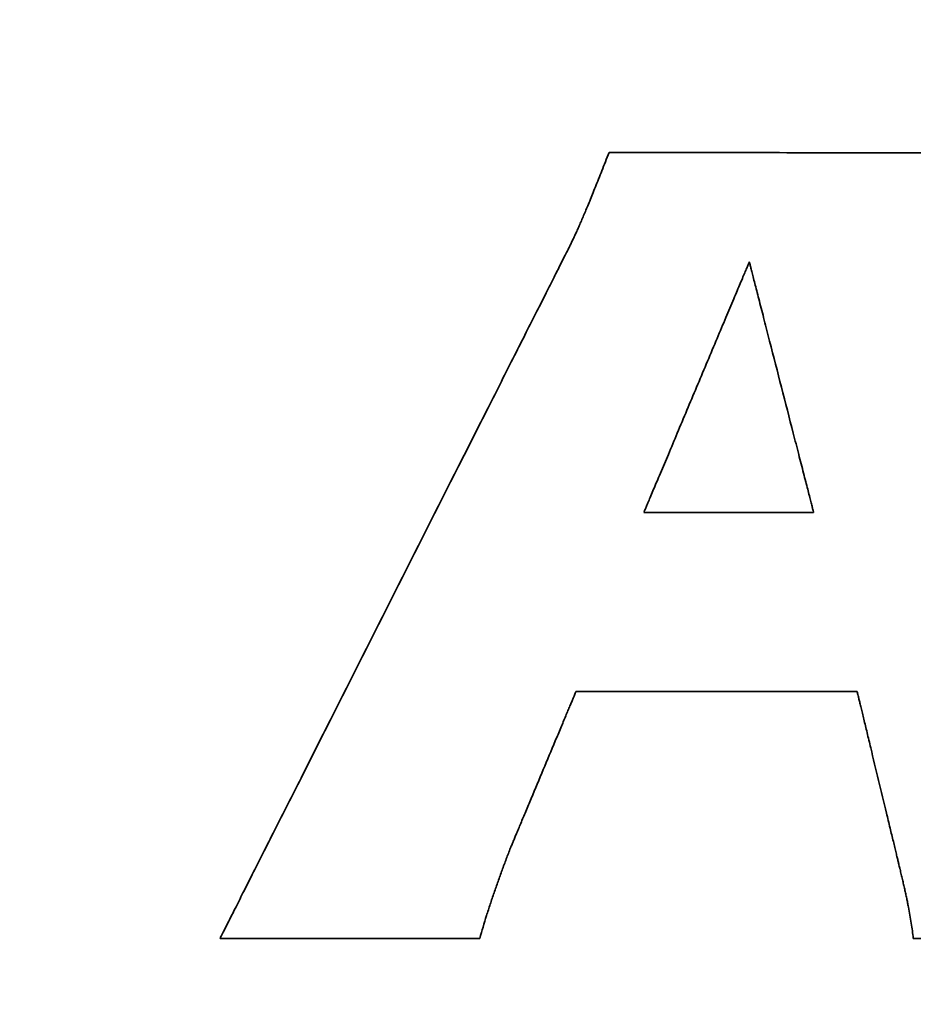
# Model space of a CAD drawing. Units: inches. Extents: x -0.1 to 22, y 0.4 to 16.6.
# Drawn here: x 1.7 to 1.8, y 11.5 to 11.7 of the extents above; entities that cross this region are included whole.
import ezdxf

# ---------------------------------------------------------------- set-up
doc = ezdxf.new("R2010")
doc.units = ezdxf.units.IN
doc.header["$MEASUREMENT"] = 0
doc.layers.add('Dimensions(AVP)', color=7, linetype='Continuous', lineweight=18)
doc.layers.add('Visible Edges(AVP)', color=7, linetype='Continuous', lineweight=35)
doc.styles.add('DEFAULT-AVP_Large', font='arial.ttf')
doc.dimstyles.new('AVP Standard-AVP', dxfattribs={"dimtxt": 0.15, "dimasz": 0.1, "dimexe": 0.05, "dimexo": 0.05, "dimgap": 0.04, "dimtad": 0, "dimtoh": 1, "dimdec": 3, "dimrnd": 1e-08, "dimzin": 0, "dimdsep": 46, "dimtxsty": 'DEFAULT-AVP_Large', "dimblk": 'Filled-1', "dimcen": 0.09, "dimdle": 0.12, "dimclrd": 7, "dimclre": 7, "dimclrt": 7, "dimadec": 0, "dimazin": 0, "dimtfac": 1, "dimtdec": 3, "dimtofl": 0, "dimtmove": 0, "dimatfit": 3, "dimfxl": 0, "dimtolj": 1, "dimtzin": 0, "dimlwd": 15, "dimlwe": 15, "dimarcsym": 0})

# ---------------------------------------------------------------- blocks, each defined once
blk = doc.blocks.new('Filled-1')
at = {"color": 0}
for p, q in [((0, 0), (-1, 0.3125)), ((-1, 0.3125), (-1, -0.3125)), ((-1, 0), (0, 0)), ((-1, -0.3125), (0, 0))]:
    blk.add_line(p, q, dxfattribs=at)
at = {"color": 0, "flags": 128}
blk.add_lwpolyline([(-1, -0.3125), (0, 0), (-1, 0.3125), (-1, -0.3125)], dxfattribs=at)
at = {"color": 0}
blk.add_solid([(-1, -0.3125), (0, 0), (-1, 0.3125), (-1, -0.3125)], dxfattribs=at)
blk = doc.blocks.new('*D7')
at = {"layer": 'Defpoints', "color": 0, "linetype": 'Continuous'}
for p in [(2.35525, 12.65831), (1.22006, 12.36831), (2.35525, 12.36831)]:
    blk.add_point(p, dxfattribs=at)
at = {"layer": 'Dimensions(AVP)', "color": 7, "linetype": 'Continuous', "lineweight": 15}
for p, q in [((1.22006, 12.75831), (1.22006, 12.85831)), ((2.30525, 12.65831), (1.17006, 12.65831)), ((2.30525, 12.36831), (1.17006, 12.36831)), ((1.22006, 12.26831), (1.22006, 12.07898))]:
    blk.add_line(p, q, dxfattribs=at)
at = {"layer": 'Dimensions(AVP)', "color": 7, "linetype": 'Continuous', "lineweight": 15, "xscale": 0.1000000014901161, "yscale": 0.1000000014901161, "zscale": 0.1000000014901161}
for p, rotation in [((1.22006, 12.65831), 270), ((1.22006, 12.36831), 90)]:
    blk.add_blockref('Filled-1', p, dxfattribs=dict(at, rotation=rotation))
at = {"layer": 'Dimensions(AVP)', "color": 7, "linetype": 'Continuous', "lineweight": 18, "insert": (1.33062, 10.32575), "char_height": 0.15, "attachment_point": 7, "rotation": 90, "style": 'DEFAULT-AVP_Large'}
blk.add_mtext('\\A1;{Viewable Area\\P}0.290 in [7.37 mm]', dxfattribs=at)

msp = doc.modelspace()

# ---------------------------------------------------------------- linework, layer by layer
at = {"layer": 'Visible Edges(AVP)'}
for p, q in [((1.82236, 11.62214), (1.79015, 11.62214)), ((1.75902, 11.54131), (1.70973, 11.54131))]:
    msp.add_line(p, q, dxfattribs=at)
for points, knots in [([(1.77893, 11.67898), (1.77908, 11.67934), (1.77939, 11.68009), (1.77988, 11.68127), (1.7804, 11.68256), (1.78096, 11.68394), (1.78156, 11.68543), (1.78219, 11.68702), (1.78286, 11.68871), (1.78331, 11.68987), (1.78354, 11.69047)], [0, 0, 0, 0, 0.00297343, 0.00622037, 0.00974108, 0.01353581, 0.01760479, 0.02194826, 0.02656644, 0.03145958, 0.03145958, 0.03145958, 0.03145958]), ([(1.78354, 11.69047), (1.7836, 11.69047), (1.78382, 11.69047), (1.78431, 11.69047), (1.7851, 11.69047), (1.78618, 11.69047), (1.78751, 11.69046), (1.78909, 11.69046), (1.79088, 11.69046), (1.79364, 11.69045), (1.79746, 11.69045), (1.80426, 11.69043), (1.81318, 11.69042), (1.82211, 11.6904), (1.8289, 11.69038), (1.83273, 11.69038), (1.83549, 11.69037), (1.83728, 11.69037), (1.83885, 11.69037), (1.84019, 11.69036), (1.84126, 11.69036), (1.84205, 11.69036), (1.84254, 11.69036), (1.84276, 11.69036), (1.84282, 11.69036)], [0, 0, 0, 0, 0.0004319, 0.0016909, 0.0037217, 0.0064694, 0.0098787, 0.0138945, 0.0184616, 0.023525, 0.03492, 0.0476382, 0.0752801, 0.1029221, 0.1156403, 0.1270352, 0.1320986, 0.1366658, 0.1406816, 0.1440909, 0.1468385, 0.1488694, 0.1501284, 0.1505603, 0.1505603, 0.1505603, 0.1505603]), ([(1.77596, 11.67241), (1.77606, 11.67262), (1.77627, 11.67306), (1.7766, 11.67374), (1.77695, 11.67448), (1.77731, 11.67528), (1.77769, 11.67612), (1.77809, 11.67703), (1.7785, 11.67798), (1.77878, 11.67864), (1.77893, 11.67898)], [0, 0, 0, 0, 0.00178447, 0.00371324, 0.00578627, 0.00800358, 0.01036521, 0.01287121, 0.01552165, 0.01831664, 0.01831664, 0.01831664, 0.01831664]), ([(1.70973, 11.54131), (1.70979, 11.54144), (1.71004, 11.54193), (1.71059, 11.54301), (1.71147, 11.54476), (1.71267, 11.54714), (1.71416, 11.55009), (1.71592, 11.55357), (1.71792, 11.55753), (1.721, 11.56364), (1.72528, 11.5721), (1.73287, 11.58713), (1.74284, 11.60686), (1.75281, 11.6266), (1.7604, 11.64162), (1.76468, 11.65009), (1.76776, 11.65619), (1.76976, 11.66015), (1.77152, 11.66363), (1.77301, 11.66658), (1.77421, 11.66896), (1.7751, 11.67071), (1.77565, 11.67179), (1.77589, 11.67228), (1.77596, 11.67241)], [0, 0, 0, 0, 0.0010702, 0.0041896, 0.0092218, 0.0160299, 0.0244775, 0.0344279, 0.0457445, 0.0582906, 0.0865251, 0.1180385, 0.1865299, 0.2550214, 0.2865347, 0.3147692, 0.3273154, 0.338632, 0.3485823, 0.3570299, 0.3638381, 0.3688702, 0.3719897, 0.3730598, 0.3730598, 0.3730598, 0.3730598]), ([(1.79015, 11.62214), (1.79017, 11.62219), (1.79024, 11.62236), (1.79041, 11.62276), (1.79068, 11.62339), (1.79104, 11.62425), (1.79149, 11.62532), (1.79202, 11.62659), (1.79262, 11.62802), (1.79356, 11.63023), (1.79485, 11.6333), (1.79714, 11.63875), (1.80015, 11.64591), (1.80317, 11.65306), (1.80546, 11.65851), (1.80675, 11.66158), (1.80768, 11.66379), (1.80829, 11.66523), (1.80882, 11.66649), (1.80927, 11.66756), (1.80963, 11.66842), (1.8099, 11.66905), (1.81006, 11.66945), (1.81014, 11.66962), (1.81016, 11.66967)], [-0.1309809, -0.1309809, -0.1309809, -0.1309809, -0.1306051, -0.1295099, -0.1277431, -0.1253528, -0.1223869, -0.1188933, -0.1149201, -0.1105151, -0.100602, -0.0895377, -0.0654904, -0.0414432, -0.0303789, -0.0204658, -0.0160608, -0.0120876, -0.008594, -0.0056281, -0.0032377, -0.001471, -0.0003757, 0, 0, 0, 0]), ([(1.81016, 11.66967), (1.81017, 11.66962), (1.81021, 11.66945), (1.81032, 11.66905), (1.81048, 11.66842), (1.8107, 11.66756), (1.81097, 11.66649), (1.8113, 11.66523), (1.81167, 11.66379), (1.81224, 11.66158), (1.81302, 11.65851), (1.81442, 11.65306), (1.81626, 11.64591), (1.8181, 11.63875), (1.8195, 11.6333), (1.82028, 11.63023), (1.82085, 11.62802), (1.82122, 11.62659), (1.82155, 11.62532), (1.82182, 11.62425), (1.82204, 11.62339), (1.8222, 11.62276), (1.8223, 11.62236), (1.82235, 11.62219), (1.82236, 11.62214)], [-0.1246367, -0.1246367, -0.1246367, -0.1246367, -0.1242792, -0.123237, -0.1215558, -0.1192813, -0.116459, -0.1131346, -0.1093538, -0.1051623, -0.0957293, -0.0852009, -0.0623184, -0.0394358, -0.0289074, -0.0194745, -0.0152829, -0.0115021, -0.0081778, -0.0053555, -0.0030809, -0.0013997, -0.0003575, 0, 0, 0, 0]), ([(1.77727, 11.58817), (1.77726, 11.58814), (1.77721, 11.58803), (1.77711, 11.58778), (1.77694, 11.58738), (1.77672, 11.58685), (1.77644, 11.58618), (1.77611, 11.58539), (1.77573, 11.58449), (1.77516, 11.58311), (1.77435, 11.58119), (1.77293, 11.57779), (1.77106, 11.57332), (1.76919, 11.56885), (1.76776, 11.56545), (1.76696, 11.56353), (1.76638, 11.56215), (1.766, 11.56125), (1.76567, 11.56046), (1.76539, 11.55979), (1.76517, 11.55925), (1.765, 11.55886), (1.7649, 11.55861), (1.76485, 11.5585), (1.76484, 11.55847)], [0, 0, 0, 0, 0.00023454, 0.00091821, 0.00202107, 0.00351316, 0.00536456, 0.00754532, 0.01002549, 0.01277514, 0.01896309, 0.02586965, 0.04088044, 0.05589123, 0.06279778, 0.06898574, 0.07173539, 0.07421556, 0.07639632, 0.07824772, 0.07973981, 0.08084267, 0.08152634, 0.08176088, 0.08176088, 0.08176088, 0.08176088]), ([(1.83062, 11.58817), (1.83057, 11.58817), (1.83037, 11.58817), (1.82993, 11.58817), (1.82921, 11.58817), (1.82825, 11.58817), (1.82705, 11.58817), (1.82563, 11.58817), (1.82402, 11.58817), (1.82153, 11.58817), (1.81809, 11.58817), (1.81198, 11.58817), (1.80394, 11.58817), (1.79591, 11.58817), (1.7898, 11.58817), (1.78635, 11.58817), (1.78387, 11.58817), (1.78226, 11.58817), (1.78084, 11.58817), (1.77964, 11.58817), (1.77867, 11.58817), (1.77796, 11.58817), (1.77752, 11.58817), (1.77732, 11.58817), (1.77727, 11.58817)], [0, 0, 0, 0, 0.0003887, 0.0015217, 0.0033495, 0.0058223, 0.0088905, 0.0125046, 0.016615, 0.0211719, 0.031427, 0.042873, 0.06775, 0.092627, 0.104073, 0.1143281, 0.118885, 0.1229954, 0.1266095, 0.1296777, 0.1321505, 0.1339783, 0.1351113, 0.1355, 0.1355, 0.1355, 0.1355]), ([(1.83876, 11.55442), (1.83876, 11.55445), (1.83873, 11.55458), (1.83866, 11.55485), (1.83855, 11.5553), (1.8384, 11.55592), (1.83822, 11.55668), (1.838, 11.55757), (1.83776, 11.55859), (1.83738, 11.56016), (1.83685, 11.56234), (1.83592, 11.56621), (1.83469, 11.57129), (1.83346, 11.57637), (1.83253, 11.58024), (1.83201, 11.58242), (1.83163, 11.58399), (1.83138, 11.58501), (1.83116, 11.58591), (1.83098, 11.58667), (1.83083, 11.58728), (1.83072, 11.58773), (1.83066, 11.58801), (1.83063, 11.58813), (1.83062, 11.58817)], [0, 0, 0, 0, 0.00025296, 0.00099032, 0.00217978, 0.00378905, 0.00578584, 0.00813785, 0.0108128, 0.01377837, 0.02045228, 0.02790121, 0.0440908, 0.06028039, 0.06772932, 0.07440322, 0.0773688, 0.08004375, 0.08239576, 0.08439255, 0.08600182, 0.08719128, 0.08792864, 0.0881816, 0.0881816, 0.0881816, 0.0881816]), ([(1.76484, 11.55847), (1.76457, 11.55777), (1.76403, 11.55637), (1.76324, 11.55425), (1.76247, 11.55211), (1.76197, 11.55067), (1.76173, 11.54995)], [0, 0, 0, 0, 0.00571033, 0.01146324, 0.01724742, 0.02305171, 0.02305171, 0.02305171, 0.02305171]), ([(1.84034, 11.54725), (1.84029, 11.54752), (1.84019, 11.54807), (1.84003, 11.5489), (1.83984, 11.54976), (1.83965, 11.55064), (1.83944, 11.55155), (1.83922, 11.55248), (1.839, 11.55344), (1.83884, 11.55409), (1.83876, 11.55442)], [0, 0, 0, 0, 0.00209835, 0.00425928, 0.00648493, 0.00877724, 0.01113808, 0.01356919, 0.01607227, 0.01864898, 0.01864898, 0.01864898, 0.01864898]), ([(1.76173, 11.54995), (1.76148, 11.54923), (1.76098, 11.54779), (1.76029, 11.54562), (1.75963, 11.54347), (1.75923, 11.54203), (1.75902, 11.54131)], [0, 0, 0, 0, 0.00581867, 0.01159212, 0.01731573, 0.02298495, 0.02298495, 0.02298495, 0.02298495]), ([(1.84128, 11.54131), (1.84122, 11.54178), (1.8411, 11.54274), (1.84088, 11.5442), (1.84064, 11.54571), (1.84044, 11.54673), (1.84034, 11.54725)], [0, 0, 0, 0, 0.00359981, 0.00734998, 0.01124002, 0.01525991, 0.01525991, 0.01525991, 0.01525991]), ([(1.89013, 11.54131), (1.89008, 11.54131), (1.8899, 11.54131), (1.88949, 11.54131), (1.88884, 11.54131), (1.88796, 11.54131), (1.88686, 11.54131), (1.88556, 11.54131), (1.88408, 11.54131), (1.88181, 11.54131), (1.87865, 11.54131), (1.87306, 11.54131), (1.8657, 11.54131), (1.85835, 11.54131), (1.85275, 11.54131), (1.8496, 11.54131), (1.84732, 11.54131), (1.84585, 11.54131), (1.84455, 11.54131), (1.84345, 11.54131), (1.84256, 11.54131), (1.84191, 11.54131), (1.84151, 11.54131), (1.84133, 11.54131), (1.84128, 11.54131)], [0, 0, 0, 0, 0.0003559, 0.0013934, 0.0030669, 0.0053311, 0.0081406, 0.0114498, 0.0152134, 0.0193859, 0.028776, 0.0392565, 0.062035, 0.0848135, 0.095294, 0.1046841, 0.1088566, 0.1126202, 0.1159294, 0.1187389, 0.1210031, 0.1226766, 0.1237141, 0.12407, 0.12407, 0.12407, 0.12407])]:
    msp.add_open_spline(points, degree=3, knots=knots, dxfattribs=at)

# ---------------------------------------------------------------- dimensions: what is measured, and where the dimension line sits
at = {"layer": 'Dimensions(AVP)', "color": 7, "linetype": 'Continuous', "lineweight": 18}
dim = msp.add_linear_dim(base=(1.22006, 12.36831), p1=(2.35525, 12.65831), p2=(2.35525, 12.36831), angle=90, text='{Viewable Area\\P}<> in [7.37 mm]', dimstyle='AVP Standard-AVP', override={"dimtoh": 0, "dimdec": 3, "dimpost": '', "dimtp": 0, "dimtm": 0, "dimtdec": 3, "dimatfit": 1, "dimtvp": 0.25}, dxfattribs=at)
dim.commit()
dim.dimension.update_dxf_attribs({"geometry": '*D7', "text_midpoint": (1.22006, 11.18236), "dimtype": 160})

doc.saveas('drawing.dxf')
